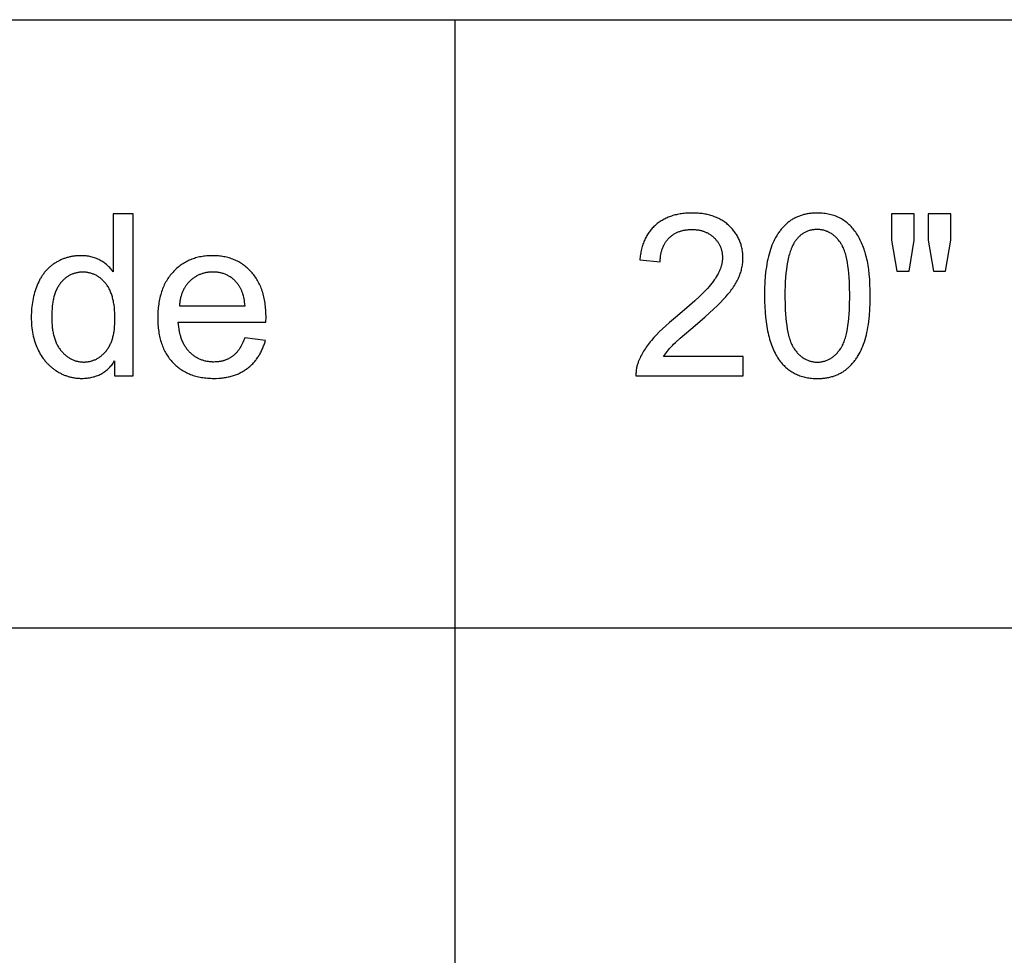
# Model space of a CAD drawing. Units: inches. Extents: x 0 to 1535, y 0 to 886.
# Drawn here: x 194 to 290, y 677 to 768 of the extents above; entities that cross this region are included whole.
import ezdxf

# ---------------------------------------------------------------- set-up
doc = ezdxf.new("R2010")
doc.units = ezdxf.units.IN
doc.header["$MEASUREMENT"] = 0
doc.layers.add('- TAB', color=4, linetype='Continuous', true_color=0x00ffff)
doc.layers.add('- TITLES', color=7, linetype='Continuous', true_color=0x7fffbf)

msp = doc.modelspace()

# ---------------------------------------------------------------- linework, layer by layer
at = {"layer": '- TAB'}
for points in [[(118.11, 767.717), (1535.433, 767.717)], [(236.22, 0), (236.22, 767.717)], [(0, 708.661), (1535.433, 708.661)]]:
    msp.add_lwpolyline(points, dxfattribs=at)
at = {"layer": '- TITLES'}
for points in [[(204.947, 748.876), (203.026, 748.876)], [(203.026, 748.876), (203.026, 743.229)], [(204.947, 733.138), (204.947, 748.876)], [(256.447, 734.995), (256.53, 735.127), (256.618, 735.258), (256.712, 735.389), (256.812, 735.52), (256.916, 735.651), (257.026, 735.781), (257.142, 735.912), (257.263, 736.042), (257.329, 736.111), (257.405, 736.187), (257.587, 736.361), (258.068, 736.797), (259.495, 738.023), (260.463, 738.856), (261.281, 739.595), (261.635, 739.93), (261.952, 740.241), (262.232, 740.528), (262.474, 740.792), (262.69, 741.043), (262.891, 741.291), (262.985, 741.413), (263.075, 741.535), (263.161, 741.657), (263.243, 741.777), (263.321, 741.897), (263.396, 742.016), (263.466, 742.134), (263.532, 742.251), (263.594, 742.368), (263.653, 742.484), (263.707, 742.599), (263.757, 742.714), (263.804, 742.828), (263.848, 742.942), (263.889, 743.057), (263.926, 743.172), (263.961, 743.287), (263.993, 743.403), (264.021, 743.518), (264.047, 743.634), (264.07, 743.75), (264.089, 743.867), (264.106, 743.984), (264.119, 744.101), (264.13, 744.218), (264.138, 744.335), (264.142, 744.453), (264.144, 744.571), (264.142, 744.686), (264.138, 744.801), (264.132, 744.914), (264.123, 745.026), (264.111, 745.137), (264.097, 745.246), (264.08, 745.355), (264.061, 745.462), (264.039, 745.568), (264.015, 745.673), (263.988, 745.777), (263.958, 745.879), (263.926, 745.981), (263.891, 746.081), (263.854, 746.18), (263.814, 746.278), (263.771, 746.374), (263.726, 746.47), (263.678, 746.564), (263.628, 746.657), (263.575, 746.749), (263.52, 746.84), (263.462, 746.93), (263.401, 747.018), (263.338, 747.106), (263.272, 747.192), (263.204, 747.277), (263.133, 747.361), (263.059, 747.443), (262.983, 747.525), (262.904, 747.605), (262.823, 747.684), (262.74, 747.761), (262.655, 747.836), (262.567, 747.908), (262.478, 747.978), (262.388, 748.046), (262.295, 748.111), (262.2, 748.173), (262.104, 748.233), (262.006, 748.291), (261.906, 748.346), (261.804, 748.399), (261.7, 748.449), (261.595, 748.497), (261.487, 748.543), (261.378, 748.585), (261.267, 748.626), (261.154, 748.664), (261.039, 748.7), (260.922, 748.733), (260.804, 748.763), (260.683, 748.792), (260.561, 748.817), (260.437, 748.841), (260.311, 748.861), (260.184, 748.88), (260.054, 748.896), (259.923, 748.909), (259.789, 748.92), (259.654, 748.929), (259.517, 748.935), (259.378, 748.939), (259.238, 748.94), (258.961, 748.935), (258.825, 748.93), (258.691, 748.922), (258.559, 748.911), (258.429, 748.899), (258.3, 748.884), (258.173, 748.867), (258.048, 748.848), (257.925, 748.826), (257.803, 748.802), (257.683, 748.776), (257.565, 748.748), (257.449, 748.717), (257.335, 748.684), (257.222, 748.649), (257.112, 748.611), (257.002, 748.571), (256.895, 748.529), (256.79, 748.485), (256.686, 748.438), (256.584, 748.389), (256.484, 748.338), (256.386, 748.285), (256.289, 748.229), (256.194, 748.171), (256.101, 748.111), (256.01, 748.048), (255.921, 747.983), (255.833, 747.916), (255.747, 747.847), (255.663, 747.775), (255.581, 747.701), (255.501, 747.625), (255.423, 747.548), (255.348, 747.467), (255.275, 747.385), (255.204, 747.301), (255.135, 747.215), (255.068, 747.127), (255.003, 747.036), (254.941, 746.944), (254.881, 746.849), (254.823, 746.753), (254.768, 746.654), (254.714, 746.554), (254.663, 746.451), (254.614, 746.346), (254.567, 746.239), (254.522, 746.13), (254.48, 746.019), (254.439, 745.906), (254.401, 745.791), (254.366, 745.674), (254.332, 745.555), (254.3, 745.433), (254.271, 745.31), (254.244, 745.184), (254.219, 745.057), (254.197, 744.927), (254.176, 744.796), (254.158, 744.662), (254.142, 744.526), (254.128, 744.388)], [(280.761, 748.876), (278.561, 748.876)], [(278.561, 748.876), (278.561, 746.299)], [(280.761, 746.299), (280.761, 748.876)], [(284.325, 748.876), (282.125, 748.876)], [(282.125, 748.876), (282.125, 746.299)], [(284.325, 746.299), (284.325, 748.876)], [(256.114, 744.184), (256.115, 744.276), (256.119, 744.367), (256.123, 744.456), (256.13, 744.545), (256.137, 744.632), (256.147, 744.717), (256.158, 744.802), (256.171, 744.885), (256.185, 744.967), (256.201, 745.047), (256.219, 745.127), (256.238, 745.205), (256.259, 745.282), (256.282, 745.357), (256.306, 745.432), (256.331, 745.505), (256.359, 745.577), (256.388, 745.647), (256.418, 745.716), (256.45, 745.785), (256.484, 745.851), (256.519, 745.917), (256.556, 745.981), (256.595, 746.044), (256.635, 746.106), (256.677, 746.166), (256.721, 746.226), (256.766, 746.284), (256.812, 746.34), (256.861, 746.396), (256.91, 746.45), (256.962, 746.503), (257.015, 746.555), (257.069, 746.604), (257.124, 746.653), (257.18, 746.699), (257.237, 746.744), (257.296, 746.788), (257.355, 746.829), (257.416, 746.869), (257.477, 746.908), (257.54, 746.945), (257.604, 746.98), (257.669, 747.013), (257.734, 747.045), (257.802, 747.075), (257.87, 747.104), (257.939, 747.131), (258.009, 747.156), (258.081, 747.18), (258.153, 747.202), (258.227, 747.223), (258.301, 747.241), (258.377, 747.259), (258.454, 747.274), (258.532, 747.288), (258.611, 747.3), (258.691, 747.311), (258.772, 747.32), (258.855, 747.327), (258.938, 747.333), (259.023, 747.337), (259.108, 747.34), (259.195, 747.34), (259.277, 747.34), (259.358, 747.337), (259.438, 747.333), (259.517, 747.328), (259.595, 747.321), (259.672, 747.313), (259.749, 747.303), (259.824, 747.291), (259.898, 747.278), (259.971, 747.263), (260.044, 747.247), (260.115, 747.229), (260.185, 747.21), (260.255, 747.189), (260.323, 747.167), (260.39, 747.143), (260.457, 747.118), (260.522, 747.091), (260.587, 747.062), (260.65, 747.032), (260.713, 747.001), (260.774, 746.967), (260.835, 746.933), (260.895, 746.897), (260.953, 746.859), (261.011, 746.82), (261.068, 746.779), (261.123, 746.736), (261.178, 746.692), (261.232, 746.647), (261.285, 746.6), (261.336, 746.551), (261.387, 746.502), (261.436, 746.451), (261.483, 746.4), (261.529, 746.349), (261.573, 746.296), (261.616, 746.243), (261.656, 746.189), (261.696, 746.134), (261.733, 746.079), (261.77, 746.023), (261.804, 745.966), (261.837, 745.909), (261.868, 745.851), (261.898, 745.792), (261.926, 745.733), (261.952, 745.672), (261.977, 745.612), (262, 745.55), (262.022, 745.488), (262.042, 745.425), (262.061, 745.361), (262.077, 745.297), (262.093, 745.231), (262.106, 745.166), (262.118, 745.099), (262.129, 745.032), (262.138, 744.964), (262.145, 744.895), (262.15, 744.826), (262.154, 744.756), (262.157, 744.685), (262.158, 744.614), (262.157, 744.545), (262.154, 744.476), (262.15, 744.407), (262.144, 744.338), (262.136, 744.268), (262.126, 744.198), (262.115, 744.128), (262.101, 744.058), (262.086, 743.987), (262.07, 743.916), (262.051, 743.845), (262.031, 743.774), (262.009, 743.702), (261.985, 743.63), (261.96, 743.558), (261.932, 743.485), (261.903, 743.413), (261.872, 743.339), (261.84, 743.266), (261.805, 743.193), (261.769, 743.119), (261.731, 743.045), (261.65, 742.896), (261.562, 742.746), (261.467, 742.595), (261.365, 742.443), (261.256, 742.29), (261.137, 742.133), (261.005, 741.969), (260.859, 741.798), (260.701, 741.62), (260.53, 741.436), (260.346, 741.245), (259.938, 740.842), (259.479, 740.411), (258.967, 739.954), (257.789, 738.957), (257.011, 738.3), (256.658, 737.987), (256.33, 737.684), (256.026, 737.392), (255.747, 737.109), (255.491, 736.836), (255.261, 736.573), (255.153, 736.444), (255.049, 736.315), (254.949, 736.186), (254.853, 736.056), (254.76, 735.926), (254.672, 735.796), (254.586, 735.665), (254.505, 735.535), (254.427, 735.404), (254.354, 735.273), (254.283, 735.141), (254.217, 735.009), (254.154, 734.877), (254.095, 734.745), (254.04, 734.613), (253.988, 734.48), (253.959, 734.399), (253.931, 734.318), (253.905, 734.237), (253.882, 734.155), (253.86, 734.072), (253.841, 733.989), (253.824, 733.906), (253.809, 733.823), (253.796, 733.738), (253.785, 733.654), (253.776, 733.569), (253.769, 733.484), (253.764, 733.398), (253.762, 733.312), (253.761, 733.225), (253.763, 733.138)], [(278.561, 746.299), (279.097, 743.304)], [(280.278, 743.304), (280.761, 746.299)], [(282.125, 746.299), (282.651, 743.304)], [(283.81, 743.304), (284.325, 746.299)], [(203.026, 743.229), (202.962, 743.315), (202.895, 743.399), (202.826, 743.481), (202.755, 743.561), (202.681, 743.639), (202.605, 743.715), (202.527, 743.789), (202.446, 743.861), (202.363, 743.931), (202.278, 743.998), (202.19, 744.064), (202.1, 744.128), (202.007, 744.189), (201.913, 744.249), (201.816, 744.306), (201.716, 744.362), (201.615, 744.414), (201.511, 744.463), (201.406, 744.509), (201.299, 744.552), (201.191, 744.591), (201.081, 744.626), (200.968, 744.659), (200.855, 744.688), (200.739, 744.713), (200.622, 744.735), (200.503, 744.754), (200.382, 744.769), (200.259, 744.781), (200.135, 744.789), (200.008, 744.795), (199.88, 744.796), (199.706, 744.793), (199.533, 744.785), (199.363, 744.77), (199.278, 744.761), (199.194, 744.75), (199.111, 744.738), (199.028, 744.724), (198.945, 744.709), (198.863, 744.692), (198.782, 744.674), (198.701, 744.654), (198.621, 744.634), (198.541, 744.611), (198.462, 744.587), (198.383, 744.562), (198.305, 744.535), (198.227, 744.507), (198.15, 744.477), (198.074, 744.446), (197.998, 744.414), (197.922, 744.38), (197.847, 744.344), (197.772, 744.307), (197.698, 744.269), (197.625, 744.229), (197.552, 744.188), (197.48, 744.145), (197.408, 744.101), (197.336, 744.056), (197.266, 744.009), (197.196, 743.96), (197.128, 743.911), (197.061, 743.86), (196.995, 743.808), (196.93, 743.755), (196.866, 743.7), (196.803, 743.645), (196.741, 743.588), (196.681, 743.529), (196.621, 743.47), (196.563, 743.409), (196.506, 743.347), (196.45, 743.283), (196.395, 743.218), (196.341, 743.152), (196.288, 743.085), (196.236, 743.017), (196.186, 742.947), (196.136, 742.876), (196.088, 742.804), (196.041, 742.73), (195.994, 742.655), (195.949, 742.579), (195.906, 742.502), (195.863, 742.423), (195.781, 742.262), (195.703, 742.096), (195.629, 741.925), (195.561, 741.75), (195.496, 741.572), (195.436, 741.392), (195.381, 741.21), (195.329, 741.025), (195.283, 740.838), (195.241, 740.648), (195.203, 740.455), (195.169, 740.261), (195.141, 740.063), (195.116, 739.864), (195.096, 739.661), (195.081, 739.457), (195.069, 739.249), (195.063, 739.04), (195.061, 738.828), (195.063, 738.611), (195.07, 738.397), (195.083, 738.186), (195.1, 737.978), (195.122, 737.773), (195.149, 737.572), (195.181, 737.374), (195.218, 737.179), (195.259, 736.987), (195.306, 736.798), (195.357, 736.612), (195.414, 736.429), (195.475, 736.25), (195.541, 736.074), (195.612, 735.901), (195.688, 735.731), (195.769, 735.565), (195.854, 735.403), (195.942, 735.246), (196.035, 735.094), (196.131, 734.947), (196.232, 734.804), (196.337, 734.666), (196.39, 734.599), (196.445, 734.532), (196.501, 734.467), (196.558, 734.404), (196.616, 734.341), (196.675, 734.279), (196.735, 734.219), (196.796, 734.16), (196.857, 734.102), (196.92, 734.045), (196.984, 733.989), (197.049, 733.935), (197.115, 733.881), (197.182, 733.829), (197.25, 733.778), (197.319, 733.728), (197.389, 733.68), (197.46, 733.632), (197.604, 733.541), (197.676, 733.498), (197.749, 733.456), (197.822, 733.416), (197.896, 733.377), (197.97, 733.339), (198.045, 733.303), (198.12, 733.269), (198.196, 733.236), (198.272, 733.204), (198.348, 733.174), (198.425, 733.145), (198.502, 733.118), (198.58, 733.093), (198.658, 733.068), (198.737, 733.046), (198.816, 733.024), (198.895, 733.005), (198.975, 732.986), (199.055, 732.969), (199.136, 732.954), (199.217, 732.94), (199.298, 732.928), (199.38, 732.917), (199.463, 732.907), (199.546, 732.899), (199.629, 732.892), (199.713, 732.887), (199.797, 732.884), (199.966, 732.881), (200.097, 732.882), (200.225, 732.887), (200.352, 732.895), (200.476, 732.907), (200.599, 732.922), (200.719, 732.94), (200.838, 732.962), (200.955, 732.987), (201.069, 733.015), (201.182, 733.046), (201.292, 733.081), (201.401, 733.119), (201.508, 733.16), (201.612, 733.205), (201.715, 733.253), (201.815, 733.305), (201.914, 733.359), (202.011, 733.417), (202.105, 733.479), (202.198, 733.543), (202.289, 733.611), (202.377, 733.682), (202.464, 733.757), (202.549, 733.835), (202.631, 733.916), (202.712, 734), (202.791, 734.088), (202.868, 734.179), (202.942, 734.274), (203.015, 734.371), (203.086, 734.472), (203.155, 734.577)], [(217.84, 738.345), (217.851, 738.86), (217.845, 739.208), (217.828, 739.546), (217.815, 739.711), (217.8, 739.874), (217.781, 740.034), (217.76, 740.192), (217.736, 740.348), (217.709, 740.501), (217.679, 740.651), (217.647, 740.799), (217.611, 740.945), (217.573, 741.088), (217.532, 741.228), (217.488, 741.366), (217.442, 741.502), (217.392, 741.635), (217.34, 741.766), (217.285, 741.894), (217.226, 742.02), (217.166, 742.143), (217.102, 742.264), (217.035, 742.382), (216.966, 742.498), (216.894, 742.611), (216.819, 742.722), (216.741, 742.831), (216.66, 742.937), (216.577, 743.04), (216.491, 743.141), (216.401, 743.24), (216.31, 743.335), (216.217, 743.428), (216.122, 743.518), (216.026, 743.605), (215.928, 743.688), (215.829, 743.769), (215.727, 743.846), (215.624, 743.921), (215.52, 743.992), (215.414, 744.061), (215.306, 744.126), (215.197, 744.188), (215.086, 744.248), (214.973, 744.304), (214.859, 744.357), (214.743, 744.407), (214.625, 744.454), (214.506, 744.498), (214.385, 744.539), (214.263, 744.577), (214.139, 744.612), (214.013, 744.644), (213.886, 744.673), (213.757, 744.699), (213.626, 744.722), (213.494, 744.742), (213.36, 744.758), (213.224, 744.772), (213.087, 744.783), (212.948, 744.79), (212.808, 744.795), (212.666, 744.796), (212.519, 744.795), (212.374, 744.79), (212.231, 744.782), (212.089, 744.771), (211.949, 744.757), (211.811, 744.74), (211.675, 744.72), (211.54, 744.697), (211.407, 744.671), (211.276, 744.641), (211.146, 744.609), (211.018, 744.573), (210.892, 744.534), (210.768, 744.492), (210.645, 744.447), (210.524, 744.399), (210.405, 744.348), (210.287, 744.294), (210.172, 744.236), (210.057, 744.176), (209.945, 744.112), (209.834, 744.045), (209.726, 743.976), (209.618, 743.903), (209.513, 743.827), (209.409, 743.747), (209.307, 743.665), (209.207, 743.58), (209.108, 743.491), (209.011, 743.4), (208.916, 743.305), (208.823, 743.208), (208.731, 743.107), (208.643, 743.004), (208.558, 742.898), (208.475, 742.79), (208.396, 742.68), (208.319, 742.566), (208.245, 742.451), (208.174, 742.333), (208.106, 742.212), (208.041, 742.089), (207.979, 741.963), (207.92, 741.835), (207.863, 741.704), (207.81, 741.571), (207.759, 741.435), (207.712, 741.297), (207.667, 741.156), (207.625, 741.013), (207.586, 740.867), (207.55, 740.718), (207.516, 740.567), (207.486, 740.414), (207.458, 740.258), (207.434, 740.1), (207.412, 739.939), (207.393, 739.775), (207.377, 739.609), (207.364, 739.441), (207.354, 739.27), (207.347, 739.096), (207.341, 738.742), (207.347, 738.399), (207.354, 738.231), (207.364, 738.066), (207.377, 737.903), (207.393, 737.743), (207.411, 737.585), (207.433, 737.429), (207.457, 737.276), (207.484, 737.125), (207.514, 736.977), (207.547, 736.831), (207.583, 736.687), (207.622, 736.546), (207.663, 736.408), (207.708, 736.271), (207.755, 736.138), (207.805, 736.006), (207.858, 735.877), (207.914, 735.751), (207.972, 735.627), (208.034, 735.505), (208.098, 735.386), (208.165, 735.269), (208.236, 735.154), (208.309, 735.042), (208.384, 734.933), (208.463, 734.826), (208.545, 734.721), (208.629, 734.618), (208.716, 734.519), (208.806, 734.421), (208.899, 734.326), (208.994, 734.234), (209.09, 734.146), (209.189, 734.06), (209.29, 733.977), (209.392, 733.898), (209.497, 733.821), (209.604, 733.747), (209.713, 733.676), (209.823, 733.609), (209.936, 733.544), (210.051, 733.482), (210.168, 733.424), (210.287, 733.368), (210.408, 733.315), (210.531, 733.266), (210.656, 733.219), (210.783, 733.175), (210.912, 733.135), (211.043, 733.097), (211.176, 733.063), (211.311, 733.031), (211.448, 733.002), (211.587, 732.977), (211.728, 732.954), (211.871, 732.935), (212.017, 732.918), (212.164, 732.905), (212.313, 732.894), (212.464, 732.887), (212.618, 732.882), (212.773, 732.881), (213.018, 732.884), (213.258, 732.896), (213.493, 732.915), (213.608, 732.927), (213.722, 732.941), (213.834, 732.957), (213.945, 732.975), (214.055, 732.995), (214.163, 733.016), (214.27, 733.04), (214.375, 733.065), (214.479, 733.093), (214.582, 733.122), (214.683, 733.153), (214.783, 733.186), (214.882, 733.221), (214.979, 733.258), (215.074, 733.297), (215.169, 733.337), (215.262, 733.38), (215.353, 733.424), (215.444, 733.47), (215.532, 733.518), (215.62, 733.568), (215.706, 733.62), (215.791, 733.674), (215.874, 733.73), (215.956, 733.787), (216.036, 733.847), (216.115, 733.908), (216.193, 733.971), (216.269, 734.035), (216.343, 734.1), (216.416, 734.168), (216.487, 734.237), (216.557, 734.307), (216.625, 734.379), (216.691, 734.452), (216.756, 734.527), (216.82, 734.604), (216.881, 734.682), (216.941, 734.761), (217, 734.842), (217.057, 734.925), (217.113, 735.009), (217.166, 735.094), (217.219, 735.182), (217.27, 735.27), (217.319, 735.36), (217.366, 735.452), (217.412, 735.546), (217.457, 735.64), (217.5, 735.737), (217.541, 735.835), (217.581, 735.934), (217.619, 736.035), (217.656, 736.137), (217.691, 736.241), (217.724, 736.347), (217.786, 736.563)], [(254.128, 744.388), (256.114, 744.184)], [(215.811, 739.933), (215.793, 740.11), (215.771, 740.282), (215.746, 740.448), (215.717, 740.608), (215.684, 740.762), (215.648, 740.911), (215.608, 741.054), (215.586, 741.124), (215.564, 741.192), (215.541, 741.259), (215.517, 741.324), (215.491, 741.388), (215.465, 741.451), (215.438, 741.512), (215.411, 741.571), (215.382, 741.63), (215.352, 741.687), (215.321, 741.742), (215.29, 741.796), (215.257, 741.849), (215.224, 741.9), (215.19, 741.95), (215.154, 741.998), (215.118, 742.045), (215.081, 742.091), (215.023, 742.16), (214.963, 742.226), (214.903, 742.291), (214.842, 742.353), (214.779, 742.413), (214.716, 742.47), (214.651, 742.526), (214.585, 742.58), (214.518, 742.631), (214.451, 742.68), (214.382, 742.727), (214.312, 742.771), (214.241, 742.814), (214.168, 742.854), (214.095, 742.892), (214.021, 742.928), (213.946, 742.962), (213.869, 742.994), (213.792, 743.023), (213.713, 743.051), (213.634, 743.076), (213.553, 743.098), (213.471, 743.119), (213.388, 743.138), (213.304, 743.154), (213.219, 743.168), (213.133, 743.18), (213.046, 743.19), (212.958, 743.198), (212.869, 743.203), (212.779, 743.206), (212.687, 743.208), (212.604, 743.207), (212.522, 743.204), (212.441, 743.2), (212.361, 743.194), (212.282, 743.186), (212.203, 743.176), (212.125, 743.165), (212.048, 743.152), (211.972, 743.137), (211.897, 743.12), (211.822, 743.102), (211.748, 743.082), (211.676, 743.06), (211.604, 743.037), (211.532, 743.012), (211.462, 742.985), (211.392, 742.956), (211.324, 742.926), (211.256, 742.893), (211.189, 742.859), (211.123, 742.824), (211.057, 742.786), (210.993, 742.747), (210.929, 742.706), (210.866, 742.664), (210.804, 742.619), (210.743, 742.573), (210.682, 742.525), (210.623, 742.476), (210.564, 742.424), (210.506, 742.371), (210.449, 742.317), (210.393, 742.26), (210.339, 742.203), (210.286, 742.144), (210.235, 742.084), (210.185, 742.023), (210.137, 741.961), (210.091, 741.898), (210.046, 741.833), (210.003, 741.768), (209.961, 741.701), (209.921, 741.633), (209.883, 741.564), (209.846, 741.493), (209.81, 741.422), (209.777, 741.349), (209.744, 741.275), (209.714, 741.2), (209.685, 741.124), (209.657, 741.047), (209.632, 740.968), (209.607, 740.888), (209.585, 740.807), (209.564, 740.725), (209.544, 740.642), (209.526, 740.557), (209.51, 740.472), (209.495, 740.385), (209.482, 740.297), (209.47, 740.208), (209.46, 740.118), (209.452, 740.026), (209.445, 739.933)], [(279.097, 743.304), (280.278, 743.304)], [(282.651, 743.304), (283.81, 743.304)], [(209.445, 739.933), (215.811, 739.933)], [(215.79, 736.81), (215.733, 736.659), (215.675, 736.514), (215.614, 736.374), (215.55, 736.239), (215.484, 736.11), (215.416, 735.985), (215.345, 735.866), (215.308, 735.808), (215.272, 735.752), (215.234, 735.697), (215.196, 735.643), (215.157, 735.591), (215.118, 735.54), (215.078, 735.49), (215.037, 735.441), (214.996, 735.394), (214.954, 735.348), (214.912, 735.304), (214.869, 735.26), (214.825, 735.218), (214.781, 735.177), (214.736, 735.138), (214.691, 735.1), (214.645, 735.063), (214.598, 735.028), (214.551, 734.993), (214.503, 734.96), (214.454, 734.928), (214.405, 734.897), (214.356, 734.867), (214.305, 734.838), (214.254, 734.81), (214.203, 734.783), (214.151, 734.758), (214.098, 734.733), (214.045, 734.71), (213.991, 734.687), (213.936, 734.666), (213.881, 734.646), (213.825, 734.627), (213.769, 734.609), (213.712, 734.592), (213.654, 734.576), (213.596, 734.561), (213.537, 734.548), (213.478, 734.535), (213.418, 734.524), (213.357, 734.513), (213.296, 734.504), (213.234, 734.496), (213.171, 734.489), (213.108, 734.483), (213.045, 734.478), (212.915, 734.472), (212.784, 734.469), (212.695, 734.47), (212.607, 734.473), (212.52, 734.478), (212.434, 734.485), (212.349, 734.494), (212.265, 734.504), (212.182, 734.517), (212.099, 734.532), (212.018, 734.548), (211.938, 734.567), (211.858, 734.587), (211.779, 734.61), (211.702, 734.634), (211.625, 734.66), (211.549, 734.689), (211.474, 734.719), (211.4, 734.751), (211.327, 734.785), (211.255, 734.821), (211.184, 734.859), (211.113, 734.899), (211.044, 734.941), (210.975, 734.985), (210.908, 735.031), (210.841, 735.079), (210.775, 735.128), (210.711, 735.18), (210.647, 735.234), (210.584, 735.289), (210.522, 735.347), (210.461, 735.406), (210.401, 735.468), (210.342, 735.531), (210.285, 735.596), (210.229, 735.663), (210.175, 735.731), (210.123, 735.801), (210.072, 735.873), (210.023, 735.947), (209.976, 736.022), (209.93, 736.099), (209.886, 736.178), (209.844, 736.258), (209.803, 736.34), (209.764, 736.424), (209.727, 736.51), (209.691, 736.597), (209.657, 736.686), (209.625, 736.777), (209.594, 736.869), (209.565, 736.964), (209.538, 737.059), (209.512, 737.157), (209.488, 737.256), (209.465, 737.358), (209.445, 737.46), (209.425, 737.565), (209.408, 737.671), (209.378, 737.889), (209.355, 738.113), (209.338, 738.345)], [(209.338, 738.345), (217.84, 738.345)], [(217.786, 736.563), (215.79, 736.81)], [(203.155, 734.577), (203.155, 733.138)], [(264.165, 734.995), (256.447, 734.995)], [(264.165, 733.138), (264.165, 734.995)], [(203.155, 733.138), (204.947, 733.138)], [(253.763, 733.138), (264.165, 733.138)]]:
    msp.add_lwpolyline(points, dxfattribs=at)
for points in [[(266.237, 740.9), (266.243, 740.355), (266.261, 739.83), (266.292, 739.324), (266.334, 738.837), (266.389, 738.37), (266.456, 737.922), (266.494, 737.705), (266.535, 737.493), (266.579, 737.286), (266.626, 737.083), (266.676, 736.886), (266.729, 736.693), (266.786, 736.505), (266.845, 736.322), (266.907, 736.144), (266.973, 735.97), (267.041, 735.802), (267.112, 735.638), (267.187, 735.479), (267.264, 735.325), (267.345, 735.176), (267.429, 735.031), (267.515, 734.892), (267.605, 734.757), (267.698, 734.627), (267.793, 734.502), (267.876, 734.401), (267.96, 734.304), (268.046, 734.21), (268.133, 734.119), (268.223, 734.031), (268.315, 733.947), (268.409, 733.866), (268.504, 733.788), (268.601, 733.713), (268.701, 733.641), (268.802, 733.573), (268.905, 733.507), (269.01, 733.445), (269.117, 733.386), (269.226, 733.33), (269.337, 733.278), (269.449, 733.228), (269.564, 733.182), (269.68, 733.139), (269.799, 733.099), (269.919, 733.063), (270.041, 733.029), (270.165, 732.999), (270.291, 732.972), (270.419, 732.948), (270.549, 732.927), (270.681, 732.91), (270.815, 732.895), (270.95, 732.884), (271.088, 732.876), (271.227, 732.871), (271.368, 732.87), (271.582, 732.873), (271.687, 732.878), (271.791, 732.884), (271.894, 732.893), (271.995, 732.902), (272.096, 732.914), (272.195, 732.928), (272.293, 732.943), (272.39, 732.961), (272.486, 732.98), (272.581, 733), (272.674, 733.023), (272.766, 733.048), (272.858, 733.074), (272.948, 733.102), (273.036, 733.132), (273.124, 733.164), (273.211, 733.197), (273.296, 733.233), (273.38, 733.27), (273.463, 733.309), (273.545, 733.35), (273.626, 733.392), (273.705, 733.437), (273.783, 733.483), (273.861, 733.531), (273.937, 733.581), (274.011, 733.632), (274.085, 733.686), (274.158, 733.741), (274.229, 733.798), (274.299, 733.857), (274.368, 733.917), (274.436, 733.979), (274.503, 734.043), (274.569, 734.107), (274.634, 734.174), (274.698, 734.242), (274.76, 734.311), (274.821, 734.382), (274.882, 734.454), (274.941, 734.528), (274.999, 734.604), (275.056, 734.68), (275.112, 734.759), (275.167, 734.839), (275.221, 734.92), (275.273, 735.003), (275.325, 735.088), (275.425, 735.261), (275.52, 735.441), (275.611, 735.626), (275.697, 735.818), (275.779, 736.015), (275.857, 736.219), (275.931, 736.428), (275.999, 736.645), (276.064, 736.871), (276.124, 737.104), (276.179, 737.346), (276.231, 737.596), (276.277, 737.855), (276.319, 738.122), (276.357, 738.397), (276.391, 738.681), (276.419, 738.973), (276.464, 739.581), (276.491, 740.224), (276.499, 740.9), (276.494, 741.47), (276.477, 742.01), (276.45, 742.52), (276.411, 743), (276.361, 743.449), (276.332, 743.663), (276.3, 743.869), (276.266, 744.068), (276.228, 744.259), (276.188, 744.443), (276.145, 744.619), (276.052, 744.957), (276.003, 745.122), (275.951, 745.283), (275.898, 745.44), (275.842, 745.595), (275.784, 745.746), (275.724, 745.894), (275.662, 746.039), (275.598, 746.18), (275.531, 746.318), (275.463, 746.453), (275.392, 746.584), (275.32, 746.713), (275.245, 746.838), (275.168, 746.959), (275.089, 747.078), (275.007, 747.192), (274.923, 747.304), (274.836, 747.412), (274.747, 747.516), (274.655, 747.617), (274.56, 747.714), (274.463, 747.807), (274.363, 747.898), (274.26, 747.984), (274.155, 748.067), (274.047, 748.147), (273.937, 748.223), (273.824, 748.295), (273.708, 748.365), (273.59, 748.43), (273.47, 748.492), (273.347, 748.55), (273.221, 748.603), (273.093, 748.653), (272.963, 748.699), (272.83, 748.741), (272.695, 748.779), (272.557, 748.812), (272.417, 748.842), (272.274, 748.868), (272.129, 748.89), (271.982, 748.908), (271.832, 748.922), (271.68, 748.932), (271.525, 748.938), (271.368, 748.94), (271.156, 748.936), (271.051, 748.932), (270.948, 748.925), (270.846, 748.917), (270.745, 748.907), (270.645, 748.896), (270.546, 748.882), (270.448, 748.867), (270.352, 748.85), (270.256, 748.831), (270.162, 748.81), (270.069, 748.788), (269.977, 748.763), (269.887, 748.737), (269.797, 748.709), (269.708, 748.679), (269.621, 748.648), (269.535, 748.614), (269.45, 748.579), (269.366, 748.542), (269.283, 748.504), (269.201, 748.463), (269.121, 748.421), (269.042, 748.376), (268.963, 748.33), (268.886, 748.283), (268.81, 748.233), (268.736, 748.182), (268.662, 748.129), (268.589, 748.074), (268.518, 748.017), (268.448, 747.958), (268.379, 747.898), (268.311, 747.837), (268.244, 747.774), (268.178, 747.709), (268.113, 747.643), (268.049, 747.576), (267.987, 747.506), (267.925, 747.436), (267.865, 747.364), (267.805, 747.29), (267.747, 747.215), (267.69, 747.138), (267.634, 747.06), (267.579, 746.98), (267.525, 746.899), (267.472, 746.816), (267.421, 746.732), (267.32, 746.559), (267.225, 746.379), (267.133, 746.194), (267.046, 746.003), (266.964, 745.805), (266.885, 745.602), (266.811, 745.392), (266.742, 745.175), (266.677, 744.95), (266.616, 744.716), (266.56, 744.473), (266.508, 744.222), (266.461, 743.963), (266.419, 743.695), (266.381, 743.418), (266.347, 743.133), (266.318, 742.84), (266.273, 742.227), (266.246, 741.58)], [(268.223, 740.9), (268.237, 739.971), (268.255, 739.537), (268.28, 739.124), (268.311, 738.731), (268.35, 738.358), (268.396, 738.005), (268.45, 737.672), (268.51, 737.36), (268.543, 737.212), (268.577, 737.068), (268.614, 736.93), (268.652, 736.796), (268.691, 736.668), (268.733, 736.545), (268.777, 736.427), (268.822, 736.314), (268.869, 736.206), (268.917, 736.103), (268.942, 736.053), (268.968, 736.005), (268.994, 735.958), (269.02, 735.912), (269.047, 735.867), (269.074, 735.824), (269.102, 735.782), (269.13, 735.741), (269.187, 735.662), (269.245, 735.586), (269.304, 735.512), (269.363, 735.441), (269.424, 735.372), (269.485, 735.305), (269.547, 735.242), (269.61, 735.18), (269.674, 735.121), (269.738, 735.065), (269.804, 735.011), (269.87, 734.96), (269.937, 734.911), (270.005, 734.864), (270.074, 734.821), (270.143, 734.779), (270.213, 734.74), (270.285, 734.704), (270.357, 734.67), (270.429, 734.639), (270.503, 734.61), (270.578, 734.584), (270.653, 734.56), (270.729, 734.539), (270.806, 734.52), (270.884, 734.504), (270.963, 734.49), (271.042, 734.479), (271.122, 734.47), (271.203, 734.464), (271.285, 734.46), (271.368, 734.459), (271.451, 734.46), (271.533, 734.464), (271.614, 734.47), (271.694, 734.479), (271.774, 734.49), (271.852, 734.504), (271.93, 734.52), (272.007, 734.539), (272.083, 734.56), (272.159, 734.584), (272.233, 734.611), (272.307, 734.64), (272.38, 734.671), (272.452, 734.705), (272.523, 734.742), (272.593, 734.781), (272.663, 734.822), (272.732, 734.866), (272.799, 734.913), (272.866, 734.962), (272.933, 735.013), (272.998, 735.067), (273.063, 735.124), (273.126, 735.183), (273.189, 735.245), (273.251, 735.309), (273.313, 735.376), (273.373, 735.445), (273.433, 735.517), (273.491, 735.591), (273.549, 735.668), (273.606, 735.747), (273.635, 735.788), (273.662, 735.83), (273.689, 735.873), (273.716, 735.918), (273.743, 735.964), (273.769, 736.011), (273.794, 736.059), (273.819, 736.109), (273.868, 736.212), (273.915, 736.32), (273.96, 736.434), (274.003, 736.552), (274.045, 736.675), (274.085, 736.803), (274.123, 736.937), (274.159, 737.075), (274.194, 737.219), (274.226, 737.367), (274.287, 737.679), (274.34, 738.011), (274.386, 738.363), (274.425, 738.736), (274.457, 739.128), (274.482, 739.541), (274.499, 739.974), (274.514, 740.9), (274.499, 741.83), (274.482, 742.265), (274.457, 742.679), (274.425, 743.074), (274.386, 743.447), (274.34, 743.8), (274.287, 744.133), (274.226, 744.446), (274.194, 744.595), (274.159, 744.738), (274.123, 744.876), (274.085, 745.01), (274.045, 745.138), (274.003, 745.261), (273.96, 745.379), (273.915, 745.492), (273.868, 745.6), (273.819, 745.703), (273.794, 745.752), (273.769, 745.801), (273.743, 745.847), (273.716, 745.893), (273.689, 745.937), (273.662, 745.981), (273.635, 746.022), (273.606, 746.063), (273.549, 746.142), (273.491, 746.218), (273.432, 746.291), (273.373, 746.362), (273.312, 746.431), (273.251, 746.497), (273.188, 746.561), (273.125, 746.622), (273.061, 746.68), (272.996, 746.737), (272.93, 746.79), (272.863, 746.841), (272.796, 746.89), (272.727, 746.936), (272.658, 746.98), (272.588, 747.021), (272.517, 747.06), (272.445, 747.096), (272.372, 747.13), (272.299, 747.161), (272.224, 747.189), (272.149, 747.216), (272.072, 747.239), (271.995, 747.261), (271.917, 747.279), (271.838, 747.296), (271.759, 747.309), (271.678, 747.32), (271.596, 747.329), (271.514, 747.335), (271.431, 747.339), (271.347, 747.34), (271.264, 747.339), (271.182, 747.336), (271.102, 747.331), (271.022, 747.323), (270.944, 747.313), (270.866, 747.301), (270.79, 747.286), (270.715, 747.27), (270.64, 747.251), (270.567, 747.23), (270.495, 747.207), (270.424, 747.182), (270.354, 747.154), (270.285, 747.125), (270.217, 747.093), (270.15, 747.059), (270.084, 747.022), (270.019, 746.984), (269.955, 746.943), (269.892, 746.9), (269.831, 746.855), (269.77, 746.808), (269.711, 746.758), (269.652, 746.706), (269.594, 746.652), (269.538, 746.596), (269.483, 746.538), (269.428, 746.477), (269.375, 746.415), (269.323, 746.35), (269.271, 746.283), (269.221, 746.213), (269.19, 746.168), (269.16, 746.121), (269.13, 746.073), (269.1, 746.024), (269.043, 745.922), (268.987, 745.816), (268.934, 745.704), (268.882, 745.588), (268.832, 745.467), (268.784, 745.342), (268.739, 745.211), (268.695, 745.076), (268.653, 744.936), (268.613, 744.792), (268.575, 744.642), (268.539, 744.488), (268.472, 744.166), (268.414, 743.824), (268.363, 743.463), (268.32, 743.084), (268.285, 742.685), (268.258, 742.267), (268.238, 741.83), (268.227, 741.374)], [(197.046, 738.828), (197.05, 738.558), (197.061, 738.297), (197.079, 738.045), (197.104, 737.802), (197.119, 737.683), (197.137, 737.567), (197.156, 737.453), (197.176, 737.341), (197.199, 737.231), (197.223, 737.123), (197.249, 737.018), (197.277, 736.914), (197.307, 736.813), (197.339, 736.714), (197.372, 736.617), (197.407, 736.522), (197.444, 736.43), (197.483, 736.339), (197.523, 736.251), (197.566, 736.165), (197.61, 736.081), (197.656, 735.999), (197.704, 735.919), (197.753, 735.842), (197.805, 735.767), (197.858, 735.693), (197.913, 735.622), (197.97, 735.554), (198.028, 735.487), (198.086, 735.422), (198.146, 735.36), (198.206, 735.299), (198.266, 735.241), (198.328, 735.185), (198.389, 735.131), (198.452, 735.079), (198.515, 735.029), (198.579, 734.982), (198.644, 734.936), (198.709, 734.893), (198.775, 734.852), (198.841, 734.812), (198.908, 734.775), (198.976, 734.74), (199.044, 734.708), (199.114, 734.677), (199.183, 734.648), (199.254, 734.622), (199.325, 734.597), (199.396, 734.575), (199.469, 734.555), (199.542, 734.537), (199.615, 734.521), (199.69, 734.507), (199.764, 734.496), (199.84, 734.486), (199.916, 734.479), (199.993, 734.474), (200.071, 734.47), (200.149, 734.469), (200.228, 734.47), (200.306, 734.473), (200.383, 734.478), (200.46, 734.486), (200.535, 734.495), (200.61, 734.506), (200.685, 734.519), (200.758, 734.534), (200.831, 734.551), (200.903, 734.57), (200.975, 734.592), (201.045, 734.615), (201.115, 734.64), (201.184, 734.668), (201.253, 734.697), (201.32, 734.728), (201.387, 734.762), (201.453, 734.797), (201.519, 734.835), (201.583, 734.874), (201.647, 734.915), (201.71, 734.959), (201.773, 735.004), (201.835, 735.052), (201.895, 735.102), (201.956, 735.153), (202.015, 735.207), (202.074, 735.262), (202.132, 735.32), (202.189, 735.38), (202.245, 735.442), (202.301, 735.505), (202.356, 735.571), (202.408, 735.639), (202.459, 735.709), (202.509, 735.781), (202.556, 735.856), (202.602, 735.932), (202.646, 736.011), (202.689, 736.091), (202.729, 736.174), (202.768, 736.259), (202.805, 736.346), (202.841, 736.435), (202.875, 736.527), (202.907, 736.62), (202.937, 736.716), (202.965, 736.814), (202.992, 736.913), (203.017, 737.015), (203.041, 737.12), (203.062, 737.226), (203.082, 737.334), (203.1, 737.445), (203.131, 737.672), (203.156, 737.908), (203.173, 738.152), (203.183, 738.405), (203.187, 738.667), (203.183, 738.954), (203.173, 739.232), (203.155, 739.5), (203.13, 739.759), (203.099, 740.008), (203.08, 740.128), (203.06, 740.247), (203.038, 740.363), (203.014, 740.476), (202.989, 740.587), (202.961, 740.696), (202.932, 740.802), (202.901, 740.905), (202.869, 741.007), (202.835, 741.105), (202.798, 741.202), (202.761, 741.296), (202.721, 741.387), (202.68, 741.477), (202.636, 741.563), (202.592, 741.647), (202.545, 741.729), (202.496, 741.809), (202.446, 741.886), (202.394, 741.96), (202.341, 742.032), (202.285, 742.102), (202.228, 742.169), (202.171, 742.234), (202.112, 742.297), (202.053, 742.358), (201.993, 742.417), (201.932, 742.474), (201.871, 742.528), (201.808, 742.581), (201.745, 742.631), (201.681, 742.679), (201.616, 742.725), (201.55, 742.769), (201.483, 742.811), (201.416, 742.85), (201.348, 742.888), (201.279, 742.923), (201.209, 742.956), (201.138, 742.987), (201.067, 743.016), (200.994, 743.043), (200.921, 743.067), (200.847, 743.09), (200.773, 743.11), (200.697, 743.128), (200.621, 743.144), (200.543, 743.158), (200.465, 743.17), (200.387, 743.18), (200.307, 743.187), (200.226, 743.192), (200.145, 743.196), (200.063, 743.197), (199.983, 743.196), (199.904, 743.193), (199.825, 743.188), (199.748, 743.18), (199.671, 743.171), (199.595, 743.16), (199.52, 743.146), (199.445, 743.131), (199.372, 743.114), (199.299, 743.094), (199.227, 743.072), (199.156, 743.049), (199.086, 743.023), (199.017, 742.995), (198.948, 742.966), (198.881, 742.934), (198.814, 742.9), (198.748, 742.864), (198.683, 742.826), (198.618, 742.786), (198.555, 742.744), (198.492, 742.7), (198.43, 742.653), (198.369, 742.605), (198.309, 742.555), (198.25, 742.502), (198.191, 742.448), (198.133, 742.391), (198.076, 742.333), (198.02, 742.272), (197.965, 742.209), (197.911, 742.145), (197.857, 742.078), (197.806, 742.009), (197.756, 741.937), (197.708, 741.863), (197.662, 741.786), (197.617, 741.708), (197.574, 741.626), (197.533, 741.543), (197.493, 741.457), (197.455, 741.369), (197.419, 741.278), (197.384, 741.185), (197.351, 741.09), (197.32, 740.992), (197.29, 740.892), (197.262, 740.789), (197.236, 740.685), (197.212, 740.577), (197.189, 740.468), (197.168, 740.356), (197.149, 740.242), (197.131, 740.125), (197.1, 739.884), (197.077, 739.634), (197.06, 739.375), (197.05, 739.106)]]:
    msp.add_lwpolyline(points, close=True, dxfattribs=at)

doc.saveas('drawing.dxf')
